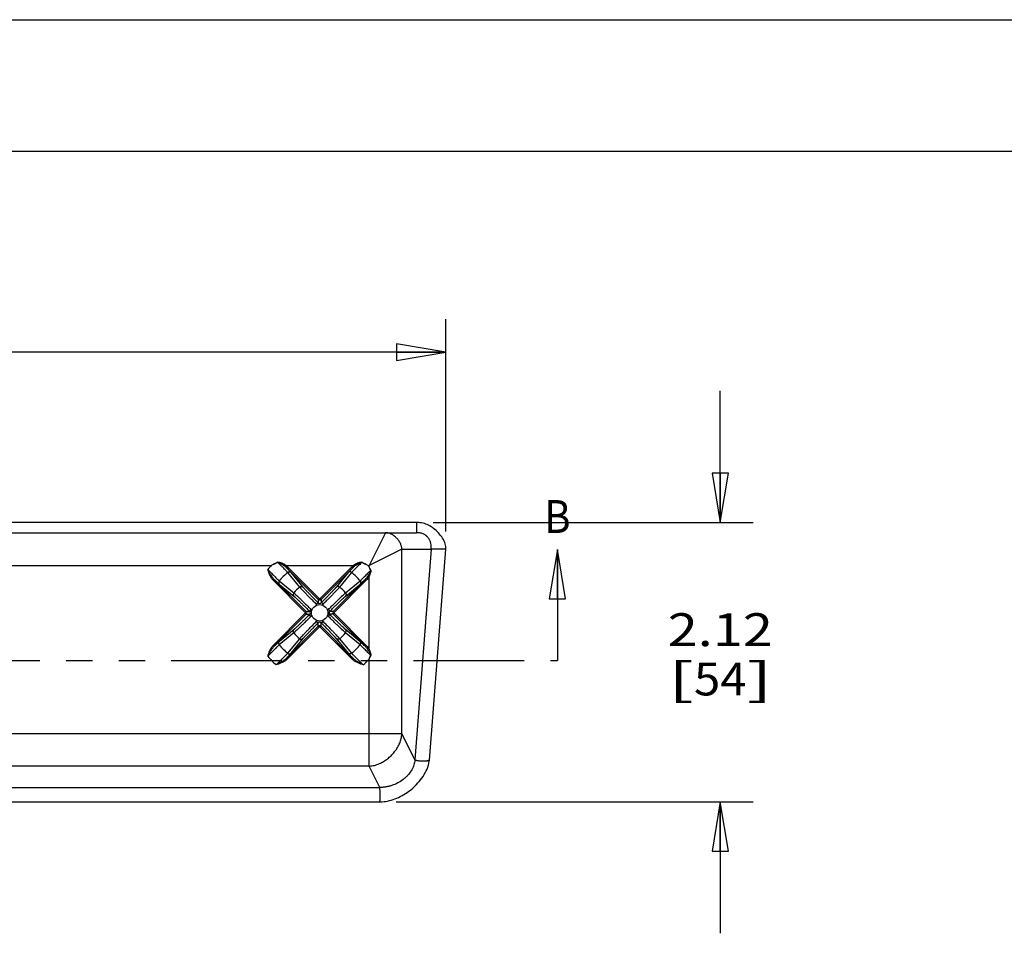
# Model space of a CAD drawing. Units: inches. Extents: x 0 to 17, y 0 to 11.
# Drawn here: x 7.4 to 11.1, y 7.5 to 11 of the extents above; entities that cross this region are included whole.
import ezdxf
from ezdxf.enums import TextEntityAlignment as Align

# ---------------------------------------------------------------- set-up
doc = ezdxf.new("R2010")
doc.units = ezdxf.units.IN
doc.header["$LTSCALE"] = 0.935
doc.header["$MEASUREMENT"] = 0
doc.linetypes.add('PHANTOM', pattern=[0.8, 0.45, -0.05, 0.1, -0.05, 0.1, -0.05])
doc.layers.get('0').update_dxf_attribs({"linetype": 'CONTINUOUS'})
doc.layers.add('06___PRT_ALL_SURFS', color=7, linetype='CONTINUOUS')
doc.layers.add('DEFAULT_3', color=7, linetype='PHANTOM')
doc.styles.get("Standard").update_dxf_attribs({"font": 'bluprnt.ttf'})
doc.dimstyles.new('DIMSTYLE_1', dxfattribs={"dimtxt": 0.125, "dimasz": 0.1875, "dimexe": 0.125, "dimexo": 0.0625, "dimgap": 0.0625, "dimtad": 0, "dimtih": 1, "dimtoh": 1, "dimlfac": 2, "dimzin": 4, "dimdsep": 46, "dimtxsty": 'Standard', "dimblk": 'CLOSED', "dimblk1": 'CLOSED', "dimblk2": 'CLOSED', "dimcen": 0.09, "dimazin": 1, "dimtfac": 1, "dimtofl": 0, "dimtmove": 0, "dimatfit": 3, "dimldrblk": 'CLOSED', "dimfxl": 0, "dimtolj": 1, "dimtzin": 4, "dimarcsym": 0})
doc.dimstyles.get("Standard").update_dxf_attribs({"dimtxt": 0.125, "dimasz": 0.1875, "dimexe": 0.125, "dimexo": 0.0625, "dimgap": 0.09, "dimtad": 0, "dimtih": 1, "dimtoh": 1, "dimzin": 4, "dimdsep": 46, "dimtxsty": 'Standard', "dimblk": 'CLOSED', "dimblk1": 'CLOSED', "dimblk2": 'CLOSED', "dimcen": 0.09, "dimazin": 1, "dimtp": 0.01, "dimtm": 0.01, "dimtfac": 1, "dimtofl": 0, "dimtmove": 0, "dimatfit": 3, "dimldrblk": 'CLOSED', "dimfxl": 0, "dimtolj": 1, "dimtzin": 4, "dimarcsym": 0})

# ---------------------------------------------------------------- blocks, each defined once
blk = doc.blocks.new('_CLOSED')
at = {"color": 0, "linetype": 'ByBlock'}
for p, q in [((0, 0), (-1, 0.167)), ((-1, 0.167), (-1, -0.167)), ((-1, -0.167), (0, 0)), ((-1, 0), (0, 0))]:
    blk.add_line(p, q, dxfattribs=at)
blk = doc.blocks.new('XSEC_CLOSED')
at = {"color": 0, "linetype": 'ByBlock'}
for p, q in [((0, 0), (-1, 0.167)), ((-1, 0.167), (-1, -0.167)), ((-1, -0.167), (0, 0)), ((-1, 0), (0, 0))]:
    blk.add_line(p, q, dxfattribs=at)
blk = doc.blocks.new('*D8')
at = {"color": 7, "linetype": 'Continuous'}
for p, q in [((1.8644, 9.6733), (1.8644, 9.8608)), ((8.9898, 9.6733), (8.9898, 9.8608)), ((1.8644, 9.7358), (5.1146, 9.7358)), ((8.9898, 9.7358), (5.7396, 9.7358)), ((1.8644, 9.049), (1.8644, 9.6733)), ((8.9898, 9.053), (8.9898, 9.6733))]:
    blk.add_line(p, q, dxfattribs=at)
at = {"color": 7, "linetype": 'Continuous', "xscale": 0.1875, "yscale": 0.1875, "zscale": 0.1875, "rotation": 180}
blk.add_blockref('_CLOSED', (1.8644, 9.7358), dxfattribs=at)
at = {"color": 7, "linetype": 'Continuous', "xscale": 0.1875, "yscale": 0.1875, "zscale": 0.1875}
blk.add_blockref('_CLOSED', (8.9898, 9.7358), dxfattribs=at)
at = {"color": 7, "linetype": 'Continuous'}
for s, p, p2 in [('14.00', (5.1771, 9.6733), (5.6771, 9.6733)), ('[355,6]', (5.0771, 9.4858), (5.7771, 9.4858))]:
    blk.add_text(s, height=0.125, dxfattribs=at).set_placement(p, p2, align=Align.FIT)
blk = doc.blocks.new('*D9')
at = {"color": 7, "linetype": 'Continuous'}
for p, q in [((10.0337, 9.088), (10.0337, 9.588)), ((8.9415, 9.088), (10.1587, 9.088)), ((8.8014, 8.0255), (10.1587, 8.0255)), ((10.0337, 8.0255), (10.0337, 7.5255))]:
    blk.add_line(p, q, dxfattribs=at)
at = {"color": 7, "linetype": 'Continuous', "xscale": 0.1875, "yscale": 0.1875, "zscale": 0.1875}
for p, rotation in [((10.0337, 9.088), 270), ((10.0337, 8.0255), 90)]:
    blk.add_blockref('_CLOSED', p, dxfattribs=dict(at, rotation=rotation))
at = {"color": 7, "linetype": 'Continuous'}
for s, p, p2 in [('2.12', (9.8337, 8.6177), (10.2337, 8.6177)), ('[', (9.8337, 8.4302), (9.9337, 8.4302)), ('54', (9.9337, 8.4302), (10.1337, 8.4302)), (']', (10.1337, 8.4302), (10.2337, 8.4302))]:
    blk.add_text(s, height=0.125, dxfattribs=at).set_placement(p, p2, align=Align.FIT)

msp = doc.modelspace()

# ---------------------------------------------------------------- linework, layer by layer
at = {"color": 7, "linetype": 'Continuous'}
for p, q in [((0, 11), (17, 11)), ((0.5, 10.5), (16.5, 10.5)), ((8.8799, 9.088), (1.9742, 9.088)), ((1.9751, 9.049), (8.879, 9.049)), ((8.9277, 8.1845), (8.9277, 8.1845))]:
    msp.add_line(p, q, dxfattribs=at)
at = {"color": 9, "linetype": 'Continuous'}
for p, q in [((8.7607, 9.049), (8.6981, 8.924)), ((8.8228, 8.9865), (8.6981, 8.924)), ((8.8228, 8.9865), (8.9346, 8.9865)), ((8.8228, 8.2855), (8.8228, 8.9865)), ((8.9346, 8.9865), (8.8728, 8.185)), ((8.965, 8.9865), (8.9346, 8.9865)), ((8.9896, 8.9865), (8.965, 8.9865)), ((4.318, 8.924), (8.3262, 8.924)), ((8.3516, 8.9353), (8.3511, 8.9363)), ((8.3801, 8.9202), (8.3832, 8.924)), ((8.3801, 8.9202), (8.3832, 8.9173)), ((8.3832, 8.924), (8.6377, 8.924)), ((8.3832, 8.924), (8.3867, 8.9209)), ((8.3867, 8.9209), (8.3832, 8.9173)), ((8.5052, 8.7953), (8.3832, 8.9173)), ((8.5087, 8.7989), (8.3867, 8.9209)), ((8.6343, 8.9209), (8.5123, 8.7989)), ((8.6378, 8.9173), (8.5158, 8.7953)), ((8.6343, 8.9209), (8.6377, 8.924)), ((8.6378, 8.9173), (8.6343, 8.9209)), ((8.6408, 8.9202), (8.6377, 8.924)), ((8.6378, 8.9173), (8.6408, 8.9202)), ((8.6694, 8.9353), (8.6698, 8.9363)), ((8.6947, 8.924), (8.6981, 8.924)), ((8.6981, 8.9205), (8.6981, 8.924)), ((8.4345, 8.8424), (8.389, 8.8979)), ((8.4476, 8.8417), (8.4022, 8.8972)), ((8.6188, 8.8972), (8.5733, 8.8417)), ((8.632, 8.8979), (8.5864, 8.8424)), ((8.6945, 8.8856), (8.6981, 8.8838)), ((8.6981, 8.6045), (8.6981, 8.8838)), ((8.7044, 8.9059), (8.7049, 8.9062)), ((8.3373, 8.8715), (8.3338, 8.868)), ((8.4558, 8.746), (8.3338, 8.868)), ((8.4593, 8.7495), (8.3373, 8.8715)), ((8.3568, 8.8657), (8.4122, 8.8201)), ((8.3575, 8.8525), (8.4129, 8.807)), ((8.5616, 8.7495), (8.6836, 8.8715)), ((8.5652, 8.746), (8.6872, 8.868)), ((8.608, 8.807), (8.6635, 8.8525)), ((8.6087, 8.8201), (8.6642, 8.8657)), ((8.6872, 8.868), (8.6836, 8.8715)), ((8.5052, 8.7953), (8.5087, 8.7989)), ((8.5123, 8.7989), (8.5158, 8.7953)), ((8.5052, 8.7953), (8.5052, 8.7819)), ((8.5158, 8.7953), (8.5158, 8.7819)), ((8.3338, 8.6204), (8.4558, 8.7424)), ((8.3373, 8.6169), (8.4593, 8.7389)), ((8.4593, 8.7495), (8.4558, 8.746)), ((8.4593, 8.7389), (8.4558, 8.7424)), ((8.4593, 8.7495), (8.4727, 8.7495)), ((8.4593, 8.7389), (8.4727, 8.7389)), ((8.5616, 8.7495), (8.5482, 8.7495)), ((8.5616, 8.7389), (8.5482, 8.7389)), ((8.5616, 8.7495), (8.5652, 8.746)), ((8.5652, 8.7424), (8.5616, 8.7389)), ((8.6836, 8.6169), (8.5616, 8.7389)), ((8.6872, 8.6204), (8.5652, 8.7424)), ((8.5052, 8.693), (8.3832, 8.571)), ((8.5087, 8.6895), (8.3867, 8.5675)), ((8.5052, 8.693), (8.5052, 8.7064)), ((8.5052, 8.693), (8.5087, 8.6895)), ((8.5158, 8.693), (8.5123, 8.6895)), ((8.6343, 8.5675), (8.5123, 8.6895)), ((8.5158, 8.693), (8.5158, 8.7064)), ((8.6378, 8.571), (8.5158, 8.693)), ((8.4122, 8.6682), (8.3568, 8.6227)), ((8.4129, 8.6813), (8.3575, 8.6359)), ((8.6635, 8.6359), (8.608, 8.6813)), ((8.6642, 8.6227), (8.6087, 8.6682)), ((8.3373, 8.6169), (8.3338, 8.6204)), ((8.389, 8.5905), (8.4345, 8.6459)), ((8.4022, 8.5912), (8.4476, 8.6466)), ((8.5733, 8.6466), (8.6188, 8.5912)), ((8.5864, 8.6459), (8.632, 8.5905)), ((8.6836, 8.6169), (8.6872, 8.6204)), ((8.6945, 8.6028), (8.6981, 8.6045)), ((8.7044, 8.5825), (8.7049, 8.5822)), ((8.3832, 8.571), (8.3867, 8.5675)), ((8.6378, 8.571), (8.6343, 8.5675)), ((8.6981, 8.2855), (8.6981, 8.5679)), ((4.318, 8.2855), (8.8228, 8.2855)), ((8.6981, 8.1617), (8.6981, 8.2855)), ((8.8728, 8.185), (8.8228, 8.2855)), ((8.9188, 8.1811), (8.92, 8.1813)), ((8.92, 8.1813), (8.921, 8.1815)), ((8.9265, 8.1831), (8.9256, 8.1827)), ((8.9273, 8.1837), (8.9267, 8.1832)), ((8.9273, 8.1837), (8.9276, 8.1841)), ((8.9276, 8.1841), (8.9277, 8.1843)), ((8.9277, 8.1845), (8.9277, 8.1843)), ((8.6981, 8.1617), (4.322, 8.1617)), ((8.7386, 8.0803), (8.6981, 8.1617)), ((2.1155, 8.0803), (8.7386, 8.0803))]:
    msp.add_line(p, q, dxfattribs=at)
at = {"color": 7, "linetype": 'Continuous'}
msp.add_arc((8.879, 8.9793), 0.1086, 88.3201, 89.531, dxfattribs=at)
at = {"color": 9, "linetype": 'Continuous'}
for centre, radius, start, end in [((8.5105, 8.7442), 0.2574, 135.7008, 140.0526), ((8.5328, 8.5387), 0.4372, 114.5541, 118.1995), ((8.5274, 8.5069), 0.4631, 112.3132, 115.751), ((8.494, 8.5079), 0.462, 64.2451, 67.6907), ((8.489, 8.5404), 0.4353, 61.7926, 65.4538), ((8.5105, 8.7442), 0.2574, 43.2265, 44.2992), ((8.2758, 8.7297), 0.4634, 22.3534, 24.319), ((8.3083, 8.7248), 0.4361, 24.5739, 26.6635), ((8.5105, 8.7442), 0.1959, 128.3244, 141.6756), ((8.5105, 8.7442), 0.1959, 38.3244, 51.6756), ((8.5105, 8.7442), 0.1242, 127.6998, 142.3002), ((8.5105, 8.7442), 0.1242, 37.6998, 52.3002), ((8.5105, 8.8006), 0.0025, 225.001, 314.999), ((8.5105, 8.7908), 0.019, 224.7025, 241.7448), ((8.5105, 8.8006), 0.0075, 225.0159, 314.9841), ((8.5106, 8.7872), 0.0075, 224.3016, 241.393), ((8.5105, 8.787), 0.00735, 241.3432, 298.6562), ((8.5104, 8.7872), 0.00752, 298.6302, 315.6744), ((8.454, 8.7442), 0.0025, 315.0061, 44.9941), ((8.454, 8.7442), 0.0075, 315.0162, 44.9838), ((8.4675, 8.7441), 0.00752, 28.6301, 45.6743), ((8.4675, 8.7443), 0.0075, 314.3047, 331.3901), ((8.4676, 8.7442), 0.00735, 331.3432, 28.6562), ((8.4638, 8.7442), 0.019, 314.7065, 331.7408), ((8.5572, 8.7441), 0.019, 134.7065, 151.7408), ((8.5533, 8.7442), 0.00735, 151.3432, 208.6562), ((8.5535, 8.7441), 0.0075, 134.3047, 151.3901), ((8.5535, 8.7443), 0.00752, 208.6301, 225.6743), ((8.5669, 8.7442), 0.0075, 135.0159, 224.9841), ((8.5669, 8.7442), 0.0025, 135.001, 224.999), ((8.5106, 8.7012), 0.00752, 118.6302, 135.6744), ((8.5105, 8.6877), 0.0075, 45.0162, 134.9838), ((8.5105, 8.7013), 0.00735, 61.3432, 118.6562), ((8.5105, 8.6877), 0.0025, 45.0061, 134.9941), ((8.5104, 8.7012), 0.0075, 44.3016, 61.393), ((8.5104, 8.6975), 0.019, 44.7025, 61.7448), ((8.5105, 8.7442), 0.1242, 217.6998, 232.3002), ((8.5105, 8.7442), 0.1242, 307.6998, 322.3002), ((8.5105, 8.7442), 0.1959, 218.3244, 231.6756), ((8.5105, 8.7442), 0.1959, 308.3244, 321.6756), ((8.5105, 8.7442), 0.2574, 219.9474, 230.0526), ((8.2758, 8.7587), 0.4634, 335.681, 337.6466), ((8.3083, 8.7636), 0.4361, 333.3365, 335.4261), ((8.5105, 8.7442), 0.2574, 309.9474, 316.7735), ((8.7435, 8.2855), 0.0793, 355.398, 0.0234), ((8.9247, 8.1867), 0.00395, 297.0546, 299.9108)]:
    msp.add_arc(centre, radius, start, end, dxfattribs=at)
for points, knots in [([(8.8799, 9.0828), (8.8799, 9.0835), (8.8798, 9.0848), (8.8796, 9.0863), (8.8794, 9.0871), (8.8793, 9.0874), (8.8793, 9.0876), (8.8792, 9.0878), (8.8791, 9.0879), (8.8791, 9.088), (8.879, 9.088)], [0, 0, 0, 0, 0.414718, 0.723769, 0.835424, 0.880265, 0.917776, 0.948037, 0.971294, 1, 1, 1, 1]), ([(8.879, 9.049), (8.879, 9.049), (8.8791, 9.049), (8.8792, 9.0491), (8.8792, 9.0493), (8.8793, 9.0495), (8.8794, 9.0499), (8.8795, 9.0504), (8.8796, 9.051), (8.8797, 9.0516), (8.8798, 9.0527), (8.8799, 9.0543), (8.8801, 9.0564), (8.8802, 9.0588), (8.8803, 9.0614), (8.8803, 9.0642), (8.8804, 9.068), (8.8804, 9.0727), (8.8802, 9.078), (8.88, 9.0813), (8.8799, 9.0828)], [0, 0, 0, 0, 0.003412, 0.005937, 0.00914, 0.017699, 0.029192, 0.043607, 0.0609, 0.081023, 0.103926, 0.157648, 0.220734, 0.291689, 0.369006, 0.451078, 0.536019, 0.706833, 0.866183, 1, 1, 1, 1]), ([(8.8228, 8.9865), (8.8228, 8.9883), (8.8225, 8.9921), (8.8214, 8.9977), (8.8196, 9.0033), (8.8165, 9.0107), (8.8111, 9.0195), (8.803, 9.029), (8.7936, 9.0372), (8.7848, 9.0426), (8.7775, 9.0458), (8.7719, 9.0476), (8.7663, 9.0487), (8.7626, 9.049), (8.7607, 9.049)], [0, 0, 0, 0, 0.05826, 0.117775, 0.178724, 0.241102, 0.369341, 0.500419, 0.631401, 0.75938, 0.821599, 0.882395, 0.94179, 1, 1, 1, 1]), ([(8.9346, 8.9865), (8.9349, 8.9902), (8.935, 8.9976), (8.9333, 9.0086), (8.9304, 9.0175), (8.9271, 9.0241), (8.9241, 9.0288), (8.9205, 9.0331), (8.9164, 9.037), (8.9117, 9.0405), (8.9064, 9.0435), (8.9004, 9.0459), (8.8913, 9.0483), (8.884, 9.049), (8.879, 9.049)], [0, 0, 0, 0, 0.115776, 0.232233, 0.348161, 0.405987, 0.463902, 0.522245, 0.581507, 0.642332, 0.705498, 0.771892, 0.842476, 1, 1, 1, 1]), ([(8.3511, 8.9363), (8.3515, 8.9365), (8.3522, 8.9367), (8.3533, 8.9368), (8.3544, 8.9368), (8.3559, 8.9367), (8.3577, 8.9364), (8.3606, 8.9358), (8.3641, 8.9347), (8.3682, 8.9331), (8.3722, 8.9313), (8.3761, 8.9291), (8.3798, 8.9267), (8.3821, 8.9249), (8.3832, 8.924)], [0, 0, 0, 0, 0.031253, 0.062634, 0.093892, 0.125147, 0.187656, 0.250149, 0.3751, 0.500053, 0.625012, 0.749986, 0.874983, 1, 1, 1, 1]), ([(8.3516, 8.9353), (8.3519, 8.9354), (8.3525, 8.9354), (8.3531, 8.9353), (8.3538, 8.9352), (8.3546, 8.935), (8.356, 8.9345), (8.3576, 8.9339), (8.3594, 8.9331), (8.3613, 8.9323), (8.3631, 8.9313), (8.365, 8.9304), (8.3673, 8.9291), (8.3703, 8.9273), (8.3737, 8.9251), (8.377, 8.9227), (8.3791, 8.921), (8.3801, 8.9202)], [0, 0, 0, 0, 0.031388, 0.0472, 0.06291, 0.094268, 0.125685, 0.188468, 0.251226, 0.313946, 0.376623, 0.439253, 0.50183, 0.626803, 0.751514, 0.875929, 1, 1, 1, 1]), ([(8.389, 8.8979), (8.3888, 8.8981), (8.3882, 8.8988), (8.3873, 8.8998), (8.3861, 8.9011), (8.3839, 8.9033), (8.3807, 8.9066), (8.3761, 8.9112), (8.3708, 8.9165), (8.3648, 8.9224), (8.3583, 8.9287), (8.3539, 8.9331), (8.3516, 8.9353)], [0, 0, 0, 0, 0.019686, 0.046468, 0.080177, 0.120606, 0.220533, 0.343687, 0.486949, 0.646752, 0.819162, 1, 1, 1, 1]), ([(8.4022, 8.8972), (8.4019, 8.8976), (8.4011, 8.8985), (8.3997, 8.9001), (8.3979, 8.902), (8.3956, 8.9044), (8.393, 8.9072), (8.3888, 8.9115), (8.3855, 8.9149), (8.3832, 8.9173)], [0, 0, 0, 0, 0.053769, 0.129698, 0.227132, 0.345198, 0.482831, 0.638784, 1, 1, 1, 1]), ([(8.6378, 8.9173), (8.6355, 8.9149), (8.6321, 8.9115), (8.628, 8.9072), (8.6253, 8.9044), (8.6231, 8.902), (8.6213, 8.9001), (8.6199, 8.8985), (8.6191, 8.8976), (8.6188, 8.8972)], [0, 0, 0, 0, 0.361216, 0.517169, 0.654802, 0.772868, 0.870302, 0.946231, 1, 1, 1, 1]), ([(8.6694, 8.9353), (8.6671, 8.9331), (8.6626, 8.9287), (8.6562, 8.9224), (8.6502, 8.9165), (8.6449, 8.9112), (8.6403, 8.9066), (8.637, 8.9033), (8.6349, 8.9011), (8.6337, 8.8998), (8.6327, 8.8988), (8.6322, 8.8981), (8.632, 8.8979)], [0, 0, 0, 0, 0.180838, 0.353248, 0.513051, 0.656313, 0.779467, 0.879394, 0.919823, 0.953532, 0.980314, 1, 1, 1, 1]), ([(8.6377, 8.924), (8.6388, 8.9249), (8.6412, 8.9267), (8.6449, 8.9291), (8.6488, 8.9313), (8.6528, 8.9331), (8.6569, 8.9347), (8.6604, 8.9358), (8.6633, 8.9364), (8.6651, 8.9367), (8.6666, 8.9368), (8.6677, 8.9368), (8.6688, 8.9367), (8.6695, 8.9365), (8.6698, 8.9363)], [0, 0, 0, 0, 0.125018, 0.250014, 0.374988, 0.499948, 0.6249, 0.749852, 0.812345, 0.874853, 0.906109, 0.937367, 0.968747, 1, 1, 1, 1]), ([(8.6408, 8.9202), (8.6419, 8.921), (8.644, 8.9227), (8.6473, 8.9251), (8.6507, 8.9273), (8.6536, 8.9291), (8.656, 8.9304), (8.6578, 8.9313), (8.6597, 8.9323), (8.6615, 8.9331), (8.6634, 8.9339), (8.665, 8.9345), (8.6663, 8.935), (8.6672, 8.9352), (8.6678, 8.9353), (8.6685, 8.9354), (8.669, 8.9354), (8.6694, 8.9353)], [0, 0, 0, 0, 0.124072, 0.248486, 0.373198, 0.498171, 0.560748, 0.623378, 0.686056, 0.748775, 0.811533, 0.874316, 0.905733, 0.937092, 0.952801, 0.968612, 1, 1, 1, 1]), ([(8.3338, 8.868), (8.3324, 8.8693), (8.3299, 8.8723), (8.3265, 8.8771), (8.3236, 8.8822), (8.3203, 8.8892), (8.3168, 8.8984), (8.3143, 8.9058), (8.3131, 8.9095)], [0, 0, 0, 0, 0.124965, 0.249955, 0.37496, 0.499974, 0.749964, 1, 1, 1, 1]), ([(8.3373, 8.8715), (8.336, 8.8728), (8.3335, 8.8756), (8.3301, 8.8801), (8.327, 8.8847), (8.323, 8.8912), (8.3184, 8.8994), (8.3149, 8.9061), (8.3131, 8.9095)], [0, 0, 0, 0, 0.123927, 0.248111, 0.372625, 0.497507, 0.748294, 1, 1, 1, 1]), ([(8.3131, 8.9095), (8.3157, 8.9069), (8.3206, 8.9018), (8.328, 8.8943), (8.3348, 8.8873), (8.3411, 8.881), (8.3458, 8.8762), (8.3491, 8.8729), (8.3512, 8.8709), (8.3531, 8.8691), (8.3546, 8.8677), (8.3558, 8.8665), (8.3565, 8.8659), (8.3568, 8.8657)], [0, 0, 0, 0, 0.175896, 0.346556, 0.50685, 0.651926, 0.777332, 0.831413, 0.879159, 0.920188, 0.954173, 0.980845, 1, 1, 1, 1]), ([(8.389, 8.8979), (8.39, 8.8986), (8.3921, 8.8998), (8.3958, 8.9003), (8.3993, 8.8994), (8.4013, 8.898), (8.4022, 8.8972)], [0, 0, 0, 0, 0.251677, 0.502366, 0.751703, 1, 1, 1, 1]), ([(8.632, 8.8979), (8.631, 8.8986), (8.6288, 8.8998), (8.6252, 8.9003), (8.6216, 8.8994), (8.6196, 8.898), (8.6188, 8.8972)], [0, 0, 0, 0, 0.251677, 0.502366, 0.751703, 1, 1, 1, 1]), ([(8.6642, 8.8657), (8.6645, 8.8659), (8.6651, 8.8665), (8.6662, 8.8675), (8.6676, 8.8688), (8.67, 8.8711), (8.6736, 8.8747), (8.6785, 8.8796), (8.6843, 8.8854), (8.6906, 8.8918), (8.6974, 8.8987), (8.702, 8.9035), (8.7044, 8.9059)], [0, 0, 0, 0, 0.019422, 0.046126, 0.079926, 0.12059, 0.2213, 0.345411, 0.489462, 0.649509, 0.821218, 1, 1, 1, 1]), ([(8.6945, 8.8856), (8.6929, 8.8831), (8.6904, 8.8794), (8.6867, 8.8747), (8.6847, 8.8725), (8.6836, 8.8715)], [0, 0, 0, 0, 0.50085, 0.750608, 1, 1, 1, 1]), ([(8.6981, 8.8838), (8.6966, 8.8809), (8.6935, 8.8753), (8.6894, 8.8702), (8.6872, 8.868)], [0, 0, 0, 0, 0.500148, 1, 1, 1, 1]), ([(8.7044, 8.9059), (8.7044, 8.9057), (8.7044, 8.9053), (8.7043, 8.9048), (8.7042, 8.9044), (8.7041, 8.9038), (8.7038, 8.9031), (8.7036, 8.9025), (8.7032, 8.9016), (8.7027, 8.9005), (8.7021, 8.8992), (8.7015, 8.8979), (8.7008, 8.8967), (8.7, 8.895), (8.6988, 8.8929), (8.6974, 8.8904), (8.696, 8.888), (8.695, 8.8864), (8.6945, 8.8856)], [0, 0, 0, 0, 0.031333, 0.047133, 0.062796, 0.094077, 0.125452, 0.15679, 0.188122, 0.250785, 0.313423, 0.376037, 0.438622, 0.501174, 0.626164, 0.750981, 0.875601, 1, 1, 1, 1]), ([(8.7049, 8.9062), (8.7051, 8.9059), (8.7052, 8.9055), (8.7052, 8.9047), (8.7052, 8.904), (8.7051, 8.903), (8.7049, 8.9018), (8.7046, 8.9003), (8.7042, 8.8989), (8.7036, 8.897), (8.7028, 8.8947), (8.7018, 8.8919), (8.7006, 8.8892), (8.6994, 8.8865), (8.6985, 8.8847), (8.6981, 8.8838)], [0, 0, 0, 0, 0.031248, 0.062684, 0.093925, 0.125162, 0.187663, 0.250148, 0.312636, 0.375122, 0.50009, 0.625062, 0.750037, 0.875017, 1, 1, 1, 1]), ([(8.3373, 8.8715), (8.3397, 8.8692), (8.3432, 8.8658), (8.3475, 8.8617), (8.3503, 8.859), (8.3526, 8.8568), (8.3546, 8.855), (8.3562, 8.8536), (8.3571, 8.8528), (8.3575, 8.8525)], [0, 0, 0, 0, 0.361216, 0.517169, 0.654802, 0.772868, 0.870302, 0.946231, 1, 1, 1, 1]), ([(8.3568, 8.8657), (8.3561, 8.8647), (8.3549, 8.8625), (8.3544, 8.8589), (8.3552, 8.8553), (8.3566, 8.8533), (8.3575, 8.8525)], [0, 0, 0, 0, 0.251677, 0.502366, 0.751703, 1, 1, 1, 1]), ([(8.4345, 8.8424), (8.4355, 8.8432), (8.4377, 8.8443), (8.4413, 8.8448), (8.4448, 8.8439), (8.4468, 8.8426), (8.4476, 8.8417)], [0, 0, 0, 0, 0.25165, 0.502358, 0.75172, 1, 1, 1, 1]), ([(8.497, 8.7775), (8.4931, 8.7814), (8.4856, 8.7891), (8.4747, 8.8002), (8.4647, 8.8104), (8.4559, 8.8195), (8.4484, 8.8274), (8.443, 8.833), (8.4395, 8.8368), (8.4375, 8.8391), (8.4359, 8.8409), (8.4349, 8.842), (8.4345, 8.8424)], [0, 0, 0, 0, 0.184601, 0.358247, 0.517478, 0.659127, 0.780378, 0.878825, 0.918867, 0.952515, 0.979605, 1, 1, 1, 1]), ([(8.5052, 8.7819), (8.5016, 8.7856), (8.4946, 8.7926), (8.4846, 8.8028), (8.4754, 8.8122), (8.4673, 8.8206), (8.4604, 8.8278), (8.4554, 8.8331), (8.4522, 8.8366), (8.4503, 8.8386), (8.4488, 8.8403), (8.448, 8.8413), (8.4476, 8.8417)], [0, 0, 0, 0, 0.184601, 0.358247, 0.517478, 0.659127, 0.780378, 0.878825, 0.918867, 0.952516, 0.979604, 1, 1, 1, 1]), ([(8.5733, 8.8417), (8.573, 8.8413), (8.5721, 8.8403), (8.5706, 8.8386), (8.5688, 8.8366), (8.5655, 8.8331), (8.5606, 8.8278), (8.5537, 8.8206), (8.5455, 8.8122), (8.5364, 8.8028), (8.5263, 8.7926), (8.5194, 8.7856), (8.5158, 8.7819)], [0, 0, 0, 0, 0.020394, 0.047481, 0.081134, 0.121181, 0.219649, 0.340925, 0.482589, 0.641815, 0.815436, 1, 1, 1, 1]), ([(8.5864, 8.8424), (8.586, 8.842), (8.5851, 8.8409), (8.5835, 8.8391), (8.5815, 8.8368), (8.5779, 8.833), (8.5726, 8.8274), (8.5651, 8.8195), (8.5562, 8.8104), (8.5463, 8.8002), (8.5354, 8.7891), (8.5278, 8.7814), (8.5239, 8.7775)], [0, 0, 0, 0, 0.020393, 0.047481, 0.081134, 0.121181, 0.219649, 0.340925, 0.482588, 0.641815, 0.815436, 1, 1, 1, 1]), ([(8.5864, 8.8424), (8.5855, 8.8432), (8.5833, 8.8443), (8.5797, 8.8448), (8.5762, 8.8439), (8.5742, 8.8426), (8.5733, 8.8417)], [0, 0, 0, 0, 0.25165, 0.502358, 0.75172, 1, 1, 1, 1]), ([(8.6635, 8.8525), (8.6639, 8.8528), (8.6648, 8.8536), (8.6664, 8.855), (8.6683, 8.8568), (8.6707, 8.859), (8.6735, 8.8617), (8.6778, 8.8658), (8.6812, 8.8692), (8.6836, 8.8715)], [0, 0, 0, 0, 0.053769, 0.129698, 0.227132, 0.345198, 0.482831, 0.638784, 1, 1, 1, 1]), ([(8.6642, 8.8657), (8.6649, 8.8647), (8.6661, 8.8625), (8.6666, 8.8589), (8.6657, 8.8553), (8.6643, 8.8533), (8.6635, 8.8525)], [0, 0, 0, 0, 0.251677, 0.502366, 0.751703, 1, 1, 1, 1]), ([(8.4122, 8.8201), (8.4115, 8.8192), (8.4104, 8.817), (8.4099, 8.8134), (8.4107, 8.8099), (8.4121, 8.8079), (8.4129, 8.807)], [0, 0, 0, 0, 0.25165, 0.502358, 0.75172, 1, 1, 1, 1]), ([(8.4122, 8.8201), (8.4127, 8.8197), (8.4138, 8.8188), (8.4156, 8.8172), (8.4178, 8.8152), (8.4216, 8.8116), (8.4273, 8.8063), (8.4352, 8.7988), (8.4443, 8.79), (8.4545, 8.78), (8.4656, 8.7691), (8.4732, 8.7615), (8.4772, 8.7576)], [0, 0, 0, 0, 0.020396, 0.047486, 0.081134, 0.121178, 0.219628, 0.340882, 0.482532, 0.641762, 0.815403, 1, 1, 1, 1]), ([(8.4129, 8.807), (8.4134, 8.8067), (8.4144, 8.8058), (8.4161, 8.8043), (8.4181, 8.8025), (8.4216, 8.7992), (8.4268, 8.7943), (8.4341, 8.7874), (8.4425, 8.7793), (8.4519, 8.7701), (8.4621, 8.76), (8.4691, 8.7531), (8.4727, 8.7495)], [0, 0, 0, 0, 0.020396, 0.047485, 0.081134, 0.121178, 0.219628, 0.340882, 0.482532, 0.641762, 0.815403, 1, 1, 1, 1]), ([(8.5438, 8.7576), (8.5477, 8.7615), (8.5554, 8.7691), (8.5665, 8.78), (8.5767, 8.7899), (8.5858, 8.7988), (8.5937, 8.8063), (8.5993, 8.8116), (8.6031, 8.8152), (8.6054, 8.8172), (8.6072, 8.8188), (8.6083, 8.8197), (8.6087, 8.8201)], [0, 0, 0, 0, 0.184573, 0.358197, 0.517418, 0.659071, 0.780336, 0.878802, 0.918851, 0.952509, 0.979603, 1, 1, 1, 1]), ([(8.5482, 8.7495), (8.5519, 8.7531), (8.5589, 8.76), (8.5691, 8.7701), (8.5785, 8.7792), (8.5869, 8.7874), (8.5941, 8.7943), (8.5994, 8.7992), (8.6029, 8.8025), (8.6049, 8.8043), (8.6066, 8.8058), (8.6076, 8.8067), (8.608, 8.807)], [0, 0, 0, 0, 0.184573, 0.358197, 0.517418, 0.659071, 0.780336, 0.878802, 0.918852, 0.952509, 0.979602, 1, 1, 1, 1]), ([(8.6087, 8.8201), (8.6095, 8.8192), (8.6106, 8.817), (8.6111, 8.8134), (8.6102, 8.8099), (8.6089, 8.8079), (8.608, 8.807)], [0, 0, 0, 0, 0.25165, 0.502358, 0.75172, 1, 1, 1, 1]), ([(8.497, 8.7775), (8.4975, 8.7779), (8.4983, 8.7787), (8.4996, 8.7797), (8.5009, 8.7806), (8.5019, 8.7812), (8.5026, 8.7816), (8.5031, 8.7818), (8.5036, 8.782), (8.5042, 8.7822), (8.5049, 8.7822), (8.5052, 8.7819)], [0, 0, 0, 0, 0.183763, 0.359207, 0.520262, 0.662544, 0.725516, 0.782599, 0.833585, 0.878366, 1, 1, 1, 1]), ([(8.5239, 8.7775), (8.5235, 8.7779), (8.5226, 8.7787), (8.5213, 8.7797), (8.5201, 8.7806), (8.5191, 8.7812), (8.5183, 8.7816), (8.5178, 8.7818), (8.5174, 8.782), (8.5167, 8.7822), (8.5161, 8.7822), (8.5158, 8.7819)], [0, 0, 0, 0, 0.183763, 0.359207, 0.520262, 0.662544, 0.725516, 0.782599, 0.833585, 0.878366, 1, 1, 1, 1]), ([(8.5239, 8.7775), (8.5233, 8.7768), (8.5218, 8.7756), (8.5202, 8.7746), (8.5194, 8.7741)], [0, 0, 0, 0, 0.497459, 1, 1, 1, 1]), ([(8.4772, 8.7307), (8.4732, 8.7268), (8.4656, 8.7193), (8.4545, 8.7084), (8.4443, 8.6984), (8.4352, 8.6896), (8.4273, 8.6821), (8.4216, 8.6767), (8.4178, 8.6732), (8.4156, 8.6712), (8.4138, 8.6696), (8.4127, 8.6686), (8.4122, 8.6682)], [0, 0, 0, 0, 0.184573, 0.358197, 0.517418, 0.659071, 0.780336, 0.878802, 0.918851, 0.952509, 0.979603, 1, 1, 1, 1]), ([(8.4727, 8.7389), (8.4691, 8.7353), (8.4621, 8.7283), (8.4519, 8.7183), (8.4425, 8.7091), (8.4341, 8.701), (8.4268, 8.6941), (8.4216, 8.6892), (8.4181, 8.6859), (8.4161, 8.684), (8.4144, 8.6825), (8.4134, 8.6817), (8.4129, 8.6813)], [0, 0, 0, 0, 0.184573, 0.358197, 0.517418, 0.659071, 0.780336, 0.878802, 0.918852, 0.952509, 0.979602, 1, 1, 1, 1]), ([(8.4772, 8.7576), (8.4768, 8.7572), (8.476, 8.7563), (8.475, 8.755), (8.4741, 8.7538), (8.4735, 8.7528), (8.4731, 8.752), (8.4729, 8.7515), (8.4727, 8.7511), (8.4725, 8.7504), (8.4725, 8.7498), (8.4727, 8.7495)], [0, 0, 0, 0, 0.183763, 0.359207, 0.520262, 0.662544, 0.725516, 0.782599, 0.833585, 0.878366, 1, 1, 1, 1]), ([(8.4772, 8.7307), (8.4768, 8.7312), (8.476, 8.732), (8.475, 8.7333), (8.4741, 8.7346), (8.4735, 8.7356), (8.4731, 8.7363), (8.4729, 8.7368), (8.4727, 8.7373), (8.4725, 8.738), (8.4725, 8.7386), (8.4727, 8.7389)], [0, 0, 0, 0, 0.183763, 0.359207, 0.520262, 0.662544, 0.725516, 0.782599, 0.833585, 0.878366, 1, 1, 1, 1]), ([(8.4772, 8.7576), (8.4778, 8.757), (8.4791, 8.7555), (8.4801, 8.7539), (8.4805, 8.7531)], [0, 0, 0, 0, 0.497459, 1, 1, 1, 1]), ([(8.5438, 8.7307), (8.5431, 8.7314), (8.5419, 8.7328), (8.5409, 8.7344), (8.5404, 8.7353)], [0, 0, 0, 0, 0.497459, 1, 1, 1, 1]), ([(8.5438, 8.7576), (8.5442, 8.7572), (8.545, 8.7563), (8.546, 8.755), (8.5469, 8.7538), (8.5475, 8.7528), (8.5479, 8.752), (8.5481, 8.7515), (8.5483, 8.7511), (8.5485, 8.7504), (8.5485, 8.7498), (8.5482, 8.7495)], [0, 0, 0, 0, 0.183763, 0.359207, 0.520262, 0.662544, 0.725516, 0.782599, 0.833585, 0.878366, 1, 1, 1, 1]), ([(8.5438, 8.7307), (8.5442, 8.7312), (8.545, 8.732), (8.546, 8.7333), (8.5469, 8.7346), (8.5475, 8.7356), (8.5479, 8.7363), (8.5481, 8.7368), (8.5483, 8.7373), (8.5485, 8.738), (8.5485, 8.7386), (8.5482, 8.7389)], [0, 0, 0, 0, 0.183763, 0.359207, 0.520262, 0.662544, 0.725516, 0.782599, 0.833585, 0.878366, 1, 1, 1, 1]), ([(8.6087, 8.6682), (8.6083, 8.6686), (8.6072, 8.6696), (8.6054, 8.6712), (8.6031, 8.6732), (8.5993, 8.6767), (8.5937, 8.6821), (8.5858, 8.6896), (8.5767, 8.6984), (8.5665, 8.7084), (8.5554, 8.7193), (8.5477, 8.7268), (8.5438, 8.7307)], [0, 0, 0, 0, 0.020396, 0.047486, 0.081134, 0.121178, 0.219628, 0.340882, 0.482532, 0.641762, 0.815403, 1, 1, 1, 1]), ([(8.608, 8.6813), (8.6076, 8.6817), (8.6066, 8.6825), (8.6049, 8.684), (8.6029, 8.6859), (8.5994, 8.6891), (8.5941, 8.6941), (8.5869, 8.701), (8.5785, 8.7091), (8.5691, 8.7183), (8.5589, 8.7283), (8.5519, 8.7353), (8.5482, 8.7389)], [0, 0, 0, 0, 0.020396, 0.047485, 0.081134, 0.121178, 0.219628, 0.340882, 0.482532, 0.641762, 0.815403, 1, 1, 1, 1]), ([(8.4345, 8.6459), (8.4349, 8.6464), (8.4359, 8.6475), (8.4375, 8.6493), (8.4395, 8.6515), (8.443, 8.6553), (8.4484, 8.661), (8.4559, 8.6689), (8.4647, 8.678), (8.4747, 8.6882), (8.4856, 8.6993), (8.4931, 8.7069), (8.497, 8.7109)], [0, 0, 0, 0, 0.020393, 0.047481, 0.081134, 0.121181, 0.219649, 0.340925, 0.482588, 0.641815, 0.815436, 1, 1, 1, 1]), ([(8.4476, 8.6466), (8.448, 8.6471), (8.4488, 8.6481), (8.4503, 8.6498), (8.4522, 8.6518), (8.4554, 8.6553), (8.4604, 8.6605), (8.4673, 8.6678), (8.4754, 8.6762), (8.4846, 8.6856), (8.4946, 8.6958), (8.5016, 8.7028), (8.5052, 8.7064)], [0, 0, 0, 0, 0.020394, 0.047481, 0.081134, 0.121181, 0.219649, 0.340925, 0.482589, 0.641815, 0.815436, 1, 1, 1, 1]), ([(8.497, 8.7109), (8.4977, 8.7115), (8.4991, 8.7128), (8.5007, 8.7138), (8.5016, 8.7142)], [0, 0, 0, 0, 0.497459, 1, 1, 1, 1]), ([(8.497, 8.7109), (8.4975, 8.7105), (8.4983, 8.7097), (8.4996, 8.7087), (8.5009, 8.7078), (8.5019, 8.7072), (8.5026, 8.7068), (8.5031, 8.7066), (8.5036, 8.7064), (8.5042, 8.7062), (8.5049, 8.7062), (8.5052, 8.7064)], [0, 0, 0, 0, 0.183763, 0.359207, 0.520262, 0.662544, 0.725516, 0.782599, 0.833585, 0.878366, 1, 1, 1, 1]), ([(8.5239, 8.7109), (8.5235, 8.7105), (8.5226, 8.7097), (8.5213, 8.7087), (8.5201, 8.7078), (8.5191, 8.7072), (8.5183, 8.7068), (8.5178, 8.7066), (8.5174, 8.7064), (8.5167, 8.7062), (8.5161, 8.7062), (8.5158, 8.7064)], [0, 0, 0, 0, 0.183763, 0.359207, 0.520262, 0.662544, 0.725516, 0.782599, 0.833585, 0.878366, 1, 1, 1, 1]), ([(8.5158, 8.7064), (8.5194, 8.7028), (8.5263, 8.6958), (8.5364, 8.6856), (8.5456, 8.6762), (8.5537, 8.6678), (8.5606, 8.6605), (8.5655, 8.6553), (8.5688, 8.6518), (8.5706, 8.6498), (8.5721, 8.6481), (8.573, 8.6471), (8.5733, 8.6466)], [0, 0, 0, 0, 0.184601, 0.358247, 0.517478, 0.659127, 0.780378, 0.878825, 0.918867, 0.952516, 0.979604, 1, 1, 1, 1]), ([(8.5239, 8.7109), (8.5278, 8.7069), (8.5354, 8.6993), (8.5463, 8.6882), (8.5563, 8.678), (8.5651, 8.6689), (8.5726, 8.661), (8.5779, 8.6553), (8.5815, 8.6515), (8.5835, 8.6493), (8.5851, 8.6475), (8.586, 8.6464), (8.5864, 8.6459)], [0, 0, 0, 0, 0.184601, 0.358247, 0.517478, 0.659127, 0.780378, 0.878825, 0.918867, 0.952515, 0.979605, 1, 1, 1, 1]), ([(8.4122, 8.6682), (8.4115, 8.6692), (8.4104, 8.6714), (8.4099, 8.675), (8.4107, 8.6785), (8.4121, 8.6805), (8.4129, 8.6813)], [0, 0, 0, 0, 0.25165, 0.502358, 0.75172, 1, 1, 1, 1]), ([(8.6087, 8.6682), (8.6095, 8.6692), (8.6106, 8.6714), (8.6111, 8.675), (8.6102, 8.6785), (8.6089, 8.6805), (8.608, 8.6813)], [0, 0, 0, 0, 0.25165, 0.502358, 0.75172, 1, 1, 1, 1]), ([(8.3568, 8.6227), (8.3565, 8.6225), (8.3558, 8.6218), (8.3546, 8.6207), (8.3531, 8.6193), (8.3512, 8.6175), (8.3491, 8.6154), (8.3458, 8.6121), (8.3411, 8.6074), (8.3348, 8.6011), (8.328, 8.5941), (8.3206, 8.5866), (8.3157, 8.5815), (8.3131, 8.5789)], [0, 0, 0, 0, 0.019154, 0.045825, 0.079809, 0.120839, 0.168586, 0.222667, 0.348078, 0.493158, 0.653454, 0.824111, 1, 1, 1, 1]), ([(8.3131, 8.5789), (8.3143, 8.5826), (8.3168, 8.59), (8.3203, 8.5991), (8.3236, 8.6062), (8.3265, 8.6113), (8.3299, 8.6161), (8.3324, 8.619), (8.3338, 8.6204)], [0, 0, 0, 0, 0.250036, 0.500026, 0.62504, 0.750045, 0.875035, 1, 1, 1, 1]), ([(8.3131, 8.5789), (8.3149, 8.5822), (8.3184, 8.5889), (8.323, 8.5972), (8.327, 8.6036), (8.3301, 8.6083), (8.3335, 8.6128), (8.336, 8.6156), (8.3373, 8.6169)], [0, 0, 0, 0, 0.251706, 0.502494, 0.627375, 0.751889, 0.876073, 1, 1, 1, 1]), ([(8.3575, 8.6359), (8.3571, 8.6356), (8.3562, 8.6348), (8.3546, 8.6334), (8.3526, 8.6316), (8.3503, 8.6293), (8.3475, 8.6267), (8.3432, 8.6225), (8.3397, 8.6192), (8.3373, 8.6169)], [0, 0, 0, 0, 0.053769, 0.129698, 0.227132, 0.345198, 0.482831, 0.638784, 1, 1, 1, 1]), ([(8.3568, 8.6227), (8.3561, 8.6237), (8.3549, 8.6258), (8.3544, 8.6295), (8.3552, 8.633), (8.3566, 8.635), (8.3575, 8.6359)], [0, 0, 0, 0, 0.251677, 0.502366, 0.751703, 1, 1, 1, 1]), ([(8.4345, 8.6459), (8.4355, 8.6452), (8.4377, 8.6441), (8.4413, 8.6436), (8.4448, 8.6444), (8.4468, 8.6458), (8.4476, 8.6466)], [0, 0, 0, 0, 0.25165, 0.502358, 0.75172, 1, 1, 1, 1]), ([(8.5864, 8.6459), (8.5855, 8.6452), (8.5833, 8.6441), (8.5797, 8.6436), (8.5762, 8.6444), (8.5742, 8.6458), (8.5733, 8.6466)], [0, 0, 0, 0, 0.25165, 0.502358, 0.75172, 1, 1, 1, 1]), ([(8.6642, 8.6227), (8.6649, 8.6237), (8.6661, 8.6258), (8.6666, 8.6295), (8.6657, 8.633), (8.6643, 8.635), (8.6635, 8.6359)], [0, 0, 0, 0, 0.251677, 0.502366, 0.751703, 1, 1, 1, 1]), ([(8.6836, 8.6169), (8.6812, 8.6192), (8.6778, 8.6225), (8.6735, 8.6267), (8.6707, 8.6293), (8.6683, 8.6316), (8.6664, 8.6334), (8.6648, 8.6348), (8.6639, 8.6356), (8.6635, 8.6359)], [0, 0, 0, 0, 0.361216, 0.517169, 0.654802, 0.772868, 0.870302, 0.946231, 1, 1, 1, 1]), ([(8.7044, 8.5825), (8.702, 8.5849), (8.6974, 8.5896), (8.6906, 8.5966), (8.6843, 8.603), (8.6785, 8.6088), (8.6736, 8.6137), (8.67, 8.6172), (8.6676, 8.6196), (8.6662, 8.6209), (8.6651, 8.6219), (8.6645, 8.6225), (8.6642, 8.6227)], [0, 0, 0, 0, 0.178782, 0.350491, 0.510538, 0.654589, 0.7787, 0.87941, 0.920074, 0.953874, 0.980578, 1, 1, 1, 1]), ([(8.6836, 8.6169), (8.6847, 8.6158), (8.6867, 8.6136), (8.6904, 8.609), (8.6929, 8.6053), (8.6945, 8.6028)], [0, 0, 0, 0, 0.249392, 0.49915, 1, 1, 1, 1]), ([(8.6872, 8.6204), (8.6894, 8.6181), (8.6935, 8.6131), (8.6966, 8.6074), (8.6981, 8.6045)], [0, 0, 0, 0, 0.499852, 1, 1, 1, 1]), ([(8.3452, 8.5468), (8.3478, 8.5494), (8.3529, 8.5543), (8.3604, 8.5617), (8.3674, 8.5685), (8.3737, 8.5748), (8.3784, 8.5795), (8.3817, 8.5828), (8.3838, 8.5849), (8.3856, 8.5868), (8.387, 8.5883), (8.3881, 8.5895), (8.3888, 8.5902), (8.389, 8.5905)], [0, 0, 0, 0, 0.175896, 0.346556, 0.50685, 0.651926, 0.777332, 0.831413, 0.879159, 0.920188, 0.954173, 0.980845, 1, 1, 1, 1]), ([(8.3832, 8.571), (8.3855, 8.5734), (8.3888, 8.5769), (8.393, 8.5812), (8.3956, 8.584), (8.3979, 8.5863), (8.3997, 8.5883), (8.4011, 8.5899), (8.4019, 8.5908), (8.4022, 8.5912)], [0, 0, 0, 0, 0.361216, 0.517169, 0.654802, 0.772868, 0.870302, 0.946231, 1, 1, 1, 1]), ([(8.389, 8.5905), (8.39, 8.5898), (8.3921, 8.5886), (8.3958, 8.5881), (8.3993, 8.5889), (8.4013, 8.5903), (8.4022, 8.5912)], [0, 0, 0, 0, 0.251677, 0.502366, 0.751703, 1, 1, 1, 1]), ([(8.632, 8.5905), (8.631, 8.5898), (8.6288, 8.5886), (8.6252, 8.5881), (8.6216, 8.5889), (8.6196, 8.5903), (8.6188, 8.5912)], [0, 0, 0, 0, 0.251677, 0.502366, 0.751703, 1, 1, 1, 1]), ([(8.6188, 8.5912), (8.6191, 8.5908), (8.6199, 8.5899), (8.6213, 8.5883), (8.6231, 8.5863), (8.6253, 8.584), (8.628, 8.5812), (8.6321, 8.5769), (8.6355, 8.5734), (8.6378, 8.571)], [0, 0, 0, 0, 0.053769, 0.129698, 0.227132, 0.345198, 0.482831, 0.638784, 1, 1, 1, 1]), ([(8.632, 8.5905), (8.6322, 8.5902), (8.6328, 8.5895), (8.634, 8.5883), (8.6354, 8.5868), (8.6372, 8.5849), (8.6392, 8.5828), (8.6425, 8.5795), (8.6473, 8.5748), (8.6536, 8.5685), (8.6606, 8.5617), (8.6681, 8.5543), (8.6732, 8.5494), (8.6758, 8.5468)], [0, 0, 0, 0, 0.019154, 0.045825, 0.079809, 0.120839, 0.168586, 0.222667, 0.348078, 0.493158, 0.653454, 0.824111, 1, 1, 1, 1]), ([(8.6945, 8.6028), (8.695, 8.602), (8.696, 8.6004), (8.6974, 8.5979), (8.6988, 8.5955), (8.7, 8.5934), (8.7008, 8.5917), (8.7015, 8.5904), (8.7021, 8.5892), (8.7027, 8.5879), (8.7032, 8.5868), (8.7036, 8.5859), (8.7038, 8.5852), (8.7041, 8.5846), (8.7042, 8.584), (8.7043, 8.5835), (8.7044, 8.5831), (8.7044, 8.5827), (8.7044, 8.5825)], [0, 0, 0, 0, 0.124399, 0.249019, 0.373836, 0.498826, 0.561378, 0.623963, 0.686577, 0.749215, 0.811878, 0.84321, 0.874548, 0.905923, 0.937204, 0.952867, 0.968667, 1, 1, 1, 1]), ([(8.6981, 8.6045), (8.6985, 8.6037), (8.6994, 8.6019), (8.7006, 8.5992), (8.7018, 8.5965), (8.7028, 8.5937), (8.7036, 8.5914), (8.7042, 8.5895), (8.7046, 8.588), (8.7049, 8.5866), (8.7051, 8.5854), (8.7052, 8.5844), (8.7052, 8.5837), (8.7052, 8.5829), (8.7051, 8.5824), (8.7049, 8.5822)], [0, 0, 0, 0, 0.124983, 0.249963, 0.374938, 0.49991, 0.624878, 0.687364, 0.749852, 0.812337, 0.874837, 0.906075, 0.937316, 0.968751, 1, 1, 1, 1]), ([(8.3832, 8.571), (8.3819, 8.5697), (8.3791, 8.5672), (8.3746, 8.5638), (8.3699, 8.5607), (8.3635, 8.5567), (8.3552, 8.5521), (8.3485, 8.5486), (8.3452, 8.5468)], [0, 0, 0, 0, 0.123927, 0.248111, 0.372625, 0.497507, 0.748294, 1, 1, 1, 1]), ([(8.3867, 8.5675), (8.3853, 8.5661), (8.3824, 8.5636), (8.3776, 8.5602), (8.3725, 8.5573), (8.3654, 8.554), (8.3563, 8.5505), (8.3489, 8.548), (8.3452, 8.5468)], [0, 0, 0, 0, 0.124965, 0.249955, 0.37496, 0.499974, 0.749964, 1, 1, 1, 1]), ([(8.6758, 8.5468), (8.6721, 8.548), (8.6647, 8.5505), (8.6555, 8.554), (8.6485, 8.5573), (8.6434, 8.5602), (8.6386, 8.5636), (8.6356, 8.5661), (8.6343, 8.5675)], [0, 0, 0, 0, 0.250036, 0.500026, 0.62504, 0.750045, 0.875035, 1, 1, 1, 1]), ([(8.6758, 8.5468), (8.6724, 8.5486), (8.6657, 8.5521), (8.6575, 8.5567), (8.651, 8.5607), (8.6464, 8.5638), (8.6419, 8.5672), (8.6391, 8.5697), (8.6378, 8.571)], [0, 0, 0, 0, 0.251706, 0.502494, 0.627375, 0.751889, 0.876073, 1, 1, 1, 1]), ([(8.7376, 8.1707), (8.7431, 8.1731), (8.7538, 8.1787), (8.7685, 8.189), (8.782, 8.2008), (8.7942, 8.2141), (8.8047, 8.2287), (8.812, 8.2418), (8.8166, 8.2529), (8.8194, 8.2614), (8.8215, 8.2702), (8.8223, 8.2762), (8.8225, 8.2791)], [0, 0, 0, 0, 0.125036, 0.250009, 0.374944, 0.499866, 0.6248, 0.749762, 0.8123, 0.874854, 0.937422, 1, 1, 1, 1]), ([(8.6981, 8.1617), (8.7049, 8.1618), (8.7151, 8.1631), (8.7282, 8.1669), (8.7345, 8.1693), (8.7376, 8.1707)], [0, 0, 0, 0, 0.499685, 0.749883, 1, 1, 1, 1]), ([(8.8728, 8.185), (8.8725, 8.1819), (8.8716, 8.1755), (8.8691, 8.1661), (8.8654, 8.1567), (8.8591, 8.1442), (8.8507, 8.1324), (8.8407, 8.1216), (8.8292, 8.1111), (8.8128, 8.0995), (8.7942, 8.0907), (8.7782, 8.0854), (8.7655, 8.0825), (8.7522, 8.0807), (8.7432, 8.0803), (8.7386, 8.0803)], [0, 0, 0, 0, 0.05115, 0.103734, 0.157912, 0.21375, 0.330238, 0.390889, 0.453002, 0.581215, 0.714681, 0.783524, 0.853884, 0.925954, 1, 1, 1, 1]), ([(8.8959, 8.1802), (8.8942, 8.1803), (8.891, 8.1805), (8.8866, 8.1809), (8.8827, 8.1815), (8.8794, 8.1821), (8.8772, 8.1827), (8.8757, 8.1832), (8.8748, 8.1835), (8.8741, 8.1839), (8.8735, 8.1843), (8.873, 8.1846), (8.8728, 8.1849), (8.8728, 8.185)], [0, 0, 0, 0, 0.2099, 0.398376, 0.5617, 0.698758, 0.809495, 0.855351, 0.895137, 0.929151, 0.957776, 0.981273, 1, 1, 1, 1]), ([(8.9188, 8.1811), (8.9181, 8.181), (8.9165, 8.1808), (8.913, 8.1804), (8.9082, 8.1801), (8.9022, 8.18), (8.898, 8.1801), (8.8959, 8.1802)], [0, 0, 0, 0, 0.098155, 0.206885, 0.452564, 0.724285, 1, 1, 1, 1]), ([(8.9256, 8.1827), (8.925, 8.1825), (8.9234, 8.182), (8.9219, 8.1816), (8.921, 8.1815)], [0, 0, 0, 0, 0.434392, 1, 1, 1, 1]), ([(8.7389, 8.0255), (8.739, 8.0255), (8.7391, 8.0256), (8.7392, 8.0258), (8.7392, 8.026), (8.7393, 8.0263), (8.7394, 8.0266), (8.7395, 8.027), (8.7396, 8.0277), (8.7397, 8.0286), (8.7399, 8.0304), (8.7401, 8.0332), (8.7403, 8.037), (8.7405, 8.0413), (8.7405, 8.0461), (8.7405, 8.0528), (8.7404, 8.0595), (8.7402, 8.0659), (8.7399, 8.0702), (8.7397, 8.0733), (8.7395, 8.0755), (8.7393, 8.0769), (8.7392, 8.0781), (8.739, 8.079), (8.7388, 8.0796), (8.7387, 8.08), (8.7387, 8.0802), (8.7386, 8.0803)], [0, 0, 0, 0, 0.003893, 0.007091, 0.011268, 0.016452, 0.022651, 0.029862, 0.038076, 0.057461, 0.08069, 0.138037, 0.208148, 0.28855, 0.376479, 0.46886, 0.653971, 0.740146, 0.818077, 0.88509, 0.913693, 0.938705, 0.959974, 0.977354, 0.990718, 0.995869, 1, 1, 1, 1])]:
    msp.add_open_spline(points, degree=3, knots=knots, dxfattribs=at)
at = {"layer": '06___PRT_ALL_SURFS', "color": 7, "linetype": 'Continuous'}
for p, q in [((8.881, 9.088), (8.8799, 9.088)), ((8.9277, 8.1845), (8.9896, 8.9865)), ((8.9272, 8.1797), (8.9277, 8.1845)), ((5.427, 8.0255), (8.7389, 8.0255))]:
    msp.add_line(p, q, dxfattribs=at)
for points in [[(8.9896, 8.9865), (8.9897, 8.9878), (8.9898, 8.992), (8.9895, 8.9965), (8.9887, 9.0014), (8.9875, 9.0066), (8.9858, 9.0119), (8.9836, 9.0173), (8.9809, 9.0228), (8.9777, 9.0283), (8.9743, 9.0336), (8.9704, 9.0388), (8.9663, 9.0439), (8.962, 9.0487), (8.9575, 9.0533), (8.953, 9.0576), (8.9484, 9.0616), (8.9437, 9.0653), (8.939, 9.0687), (8.9343, 9.0718), (8.9294, 9.0747), (8.9245, 9.0773), (8.9194, 9.0797), (8.9142, 9.0818), (8.909, 9.0836), (8.9036, 9.085), (8.8981, 9.0862), (8.8925, 9.0871), (8.8868, 9.0877), (8.881, 9.088)], [(8.7389, 8.0255), (8.742, 8.0256), (8.7486, 8.0258), (8.7552, 8.0264), (8.762, 8.0273), (8.7689, 8.0285), (8.7758, 8.0301), (8.7827, 8.0319), (8.7896, 8.034), (8.7965, 8.0365), (8.8033, 8.0392), (8.8102, 8.0422), (8.8169, 8.0455), (8.8236, 8.0491), (8.8302, 8.0529), (8.8367, 8.0569), (8.8431, 8.0612), (8.8493, 8.0657), (8.8555, 8.0705), (8.8615, 8.0754), (8.8674, 8.0806), (8.8732, 8.086), (8.8787, 8.0916), (8.8841, 8.0974), (8.8893, 8.1034), (8.8943, 8.1096), (8.8991, 8.1159), (8.9036, 8.1225), (8.9079, 8.1292), (8.9119, 8.1361), (8.9155, 8.1431), (8.9188, 8.1503), (8.9217, 8.1576), (8.9241, 8.1649), (8.9259, 8.1723), (8.9272, 8.1797)]]:
    msp.add_lwpolyline(points, dxfattribs=at)
msp.add_circle((8.5105, 8.7442), 0.0312, dxfattribs=at)
at = {"layer": 'DEFAULT_3', "color": 7, "linetype": 'PHANTOM'}
msp.add_line((1.501, 8.563), (9.4144, 8.563), dxfattribs=at)

# ---------------------------------------------------------------- texts
at = {"color": 7, "linetype": 'Continuous'}
msp.add_text('B', height=0.125, dxfattribs=at).set_placement((9.3644, 9.048), (9.4644, 9.048), align=Align.FIT)

# ---------------------------------------------------------------- dimensions: what is measured, and where the dimension line sits
dim = msp.add_linear_dim(base=(8.9898, 9.7358), p1=(1.8644, 8.9865), p2=(8.9898, 8.9905), text='14.00\\P[355,6]\\P[]', dimstyle='DIMSTYLE_1', dxfattribs=at)
dim.commit()
dim.dimension.update_dxf_attribs({"geometry": '*D8', "text_midpoint": (5.4271, 9.6421), "dimtype": 160})
dim = msp.add_linear_dim(base=(10.03367, 9.08799), p1=(8.73889, 8.02553), p2=(8.879, 9.08799), angle=90, text='<>\\P[]', dimstyle='DIMSTYLE_1', dxfattribs=at)
dim.commit()
dim.dimension.update_dxf_attribs({"geometry": '*D9', "text_midpoint": (10.03367, 8.5864), "dimtype": 160})

# ---------------------------------------------------------------- leaders
msp.add_leader([(9.4144, 8.9855), (9.4144, 8.563)], dimstyle='Standard', override={"dimtad": 0, "dimldrblk": 'XSEC_CLOSED'}, dxfattribs=at)

doc.saveas('drawing.dxf')
